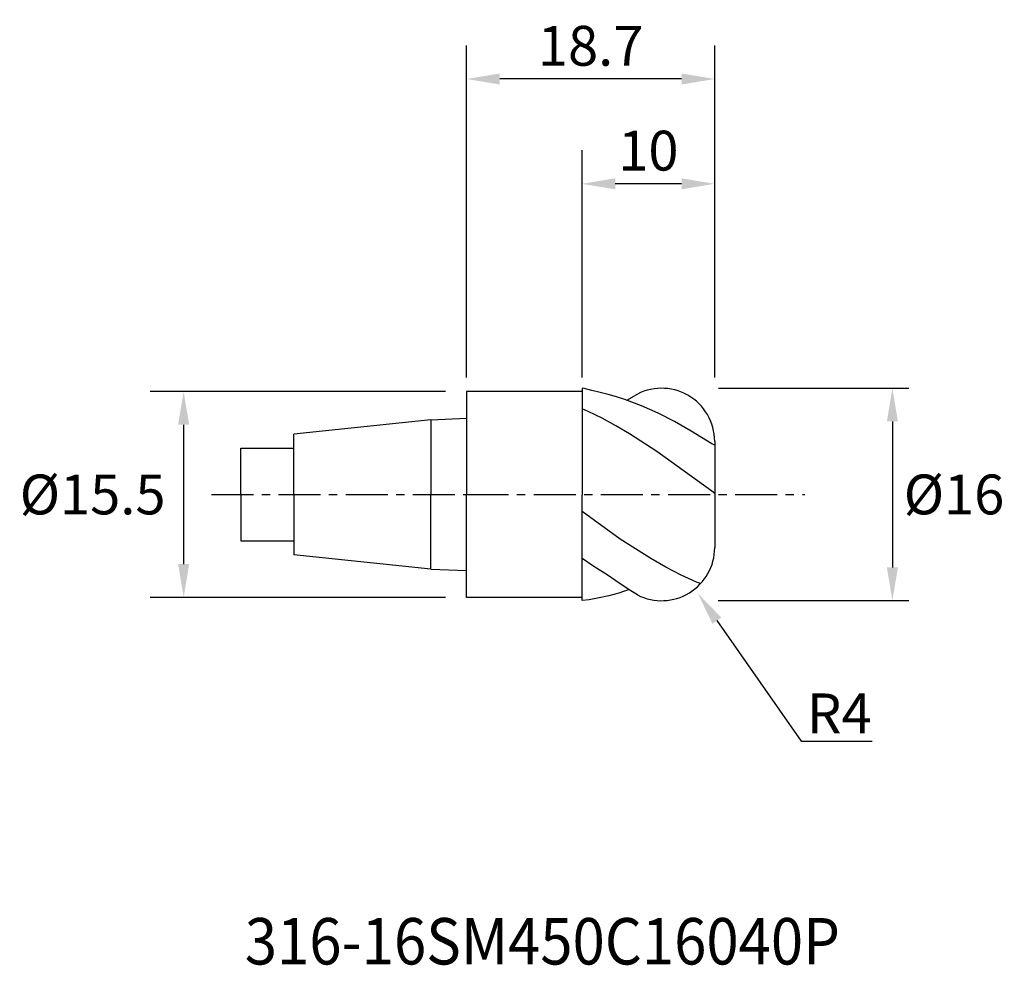
# Model space of a CAD drawing. Extents: x -33.7 to 40.5, y -35.5 to 35.8.
import ezdxf
from ezdxf import colors
from ezdxf.entities.mleader import LeaderData, LeaderLine
from ezdxf.enums import TextEntityAlignment as Align
from ezdxf.math import Vec2, Vec3

# ---------------------------------------------------------------- set-up
doc = ezdxf.new("R2010")
doc.units = 0
doc.header["$MEASUREMENT"] = 0
doc.linetypes.add('CENTER', pattern=[5.059896, 3.162435, -0.632487, 0.632487, -0.632487])
doc.layers.get('Defpoints').update_dxf_attribs({"linetype": 'CONTINUOUS'})
for name, color, linetype in [('1', 4, 'CONTINUOUS'), ('2', 7, 'CONTINUOUS'), ('4', 2, 'CENTER'), ('SK1', 4, 'CONTINUOUS'), ('SK2', 7, 'CONTINUOUS'), ('SK4', 2, 'CENTER'), ('SK6', 5, 'CONTINUOUS')]:
    doc.layers.add(name, color=color, linetype=linetype)
doc.styles.add('SANDVIK_STYLE', font='simplex.shx', dxfattribs={"height": 3})
doc.dimstyles.new('SANDVIK_DIM', dxfattribs={"dimscale": 0, "dimtxt": 3, "dimasz": 2.5, "dimexe": 1, "dimexo": 0, "dimgap": 1, "dimtad": 2, "dimtih": 1, "dimtoh": 1, "dimdsep": 46, "dimtxsty": 'SANDVIK_STYLE', "dimcen": 0, "dimclrd": 256, "dimclre": 256, "dimclrt": 256, "dimadec": 0, "dimazin": 0, "dimtfac": 1, "dimtofl": 0, "dimtmove": 0, "dimatfit": 3, "dimfxl": 1, "dimtolj": 1, "dimtzin": 0, "dimarcsym": 0})

# ---------------------------------------------------------------- blocks, each defined once
blk = doc.blocks.new('*D4')
at = {"layer": 'Defpoints', "color": 0, "transparency": 16777216}
for p in [(-1.587, 7.75), (-21.313, -7.75), (-1.587, -7.75)]:
    blk.add_point(p, dxfattribs=at)
at = {"layer": 'SK2', "lineweight": -2, "transparency": 16777216}
for p, q in [((-1.587, 7.75), (-23.843, 7.75)), ((-21.313, 5.25), (-21.313, -5.25)), ((-1.587, -7.75), (-23.843, -7.75))]:
    blk.add_line(p, q, dxfattribs=at)
at = {"layer": 'SK2', "transparency": 16777216}
for points in [[(-21.73, 5.25), (-20.897, 5.25), (-21.313, 7.75)], [(-21.73, -5.25), (-20.897, -5.25), (-21.313, -7.75)]]:
    blk.add_solid(points, dxfattribs=at)
at = {"layer": 'SK2', "transparency": 16777216, "insert": (-28.171, 0), "char_height": 3, "attachment_point": 5, "style": 'SANDVIK_STYLE'}
blk.add_mtext('\\A1;Ø15.5', dxfattribs=at)
blk = doc.blocks.new('*D1')
at = {"layer": '2', "lineweight": -2, "transparency": 16777216}
for p, q in [((8.7, 8.824), (8.7, 25.935)), ((18.696, 8.824), (18.696, 25.935)), ((16.196, 23.405), (11.2, 23.405))]:
    blk.add_line(p, q, dxfattribs=at)
at = {"layer": '2', "transparency": 16777216}
for points in [[(11.2, 23.822), (11.2, 22.989), (8.7, 23.405)], [(16.196, 23.822), (16.196, 22.989), (18.696, 23.405)]]:
    blk.add_solid(points, dxfattribs=at)
at = {"layer": 'Defpoints', "color": 0, "transparency": 16777216}
for p in [(8.7, 23.405), (8.7, 8.824), (18.696, 8.824)]:
    blk.add_point(p, dxfattribs=at)
at = {"layer": '2', "transparency": 16777216, "insert": (13.698, 25.905), "char_height": 3, "attachment_point": 5, "style": 'SANDVIK_STYLE'}
blk.add_mtext('\\A1;10', dxfattribs=at)
blk = doc.blocks.new('*D0')
at = {"layer": '2', "lineweight": -2, "transparency": 16777216}
for p, q in [((0, 8.824), (0, 33.833)), ((18.696, 8.824), (18.696, 33.833)), ((16.196, 31.303), (2.5, 31.303))]:
    blk.add_line(p, q, dxfattribs=at)
at = {"layer": '2', "transparency": 16777216}
for points in [[(2.5, 31.719), (2.5, 30.886), (0, 31.303)], [(16.196, 31.719), (16.196, 30.886), (18.696, 31.303)]]:
    blk.add_solid(points, dxfattribs=at)
at = {"layer": 'Defpoints', "color": 0, "transparency": 16777216}
for p in [(0, 31.303), (0, 8.824), (18.696, 8.824)]:
    blk.add_point(p, dxfattribs=at)
at = {"layer": '2', "transparency": 16777216, "insert": (9.348, 33.803), "char_height": 3, "attachment_point": 5, "style": 'SANDVIK_STYLE'}
blk.add_mtext('\\A1;18.7', dxfattribs=at)
blk = doc.blocks.new('*D2')
at = {"layer": '2', "lineweight": -2, "transparency": 16777216}
for p, q in [((18.987, 8.001), (33.331, 8.001)), ((32.081, 5.501), (32.081, -5.498)), ((18.955, -7.998), (33.331, -7.998))]:
    blk.add_line(p, q, dxfattribs=at)
at = {"layer": '2', "transparency": 16777216}
for points in [[(31.664, 5.501), (32.498, 5.501), (32.081, 8.001)], [(31.664, -5.498), (32.498, -5.498), (32.081, -7.998)]]:
    blk.add_solid(points, dxfattribs=at)
at = {"layer": 'Defpoints', "color": 0, "transparency": 16777216}
for p in [(18.987, 8.001), (18.955, -7.998), (32.081, -7.998)]:
    blk.add_point(p, dxfattribs=at)
at = {"layer": '2', "transparency": 16777216, "insert": (36.724, 0.001), "char_height": 3, "attachment_point": 5, "style": 'SANDVIK_STYLE'}
blk.add_mtext('\\A1;Ø16', dxfattribs=at)

msp = doc.modelspace()

# ---------------------------------------------------------------- linework, layer by layer
at = {"layer": '1'}
for p, q in [((8.7, 7.75), (0, 7.75)), ((0, 7.75), (0, 0)), ((8.7, 8), (8.7, -0.047)), ((0, -7.75), (0, 0)), ((8.7, -8), (8.7, -0.047)), ((8.7, -7.75), (0, -7.75))]:
    msp.add_line(p, q, dxfattribs=at)
at = {"layer": '1', "color": 4}
for p, q in [((8.861, 7.973), (8.7, 8)), ((9.428, 7.834), (8.861, 7.973)), ((10.059, 7.678), (9.428, 7.834)), ((10.678, 7.523), (10.059, 7.678)), ((11.303, 7.351), (10.678, 7.523)), ((12.077, 7.099), (12.641, 7.432)), ((11.928, 7.154), (11.303, 7.351)), ((13.177, 6.688), (11.928, 7.154)), ((14.426, 6.132), (13.177, 6.688)), ((9.174, 6.255), (8.7, 6.462)), ((10.207, 5.745), (9.174, 6.255)), ((15.675, 5.492), (14.426, 6.132)), ((11.241, 5.183), (10.207, 5.745)), ((16.925, 4.778), (15.675, 5.492)), ((12.275, 4.572), (11.241, 5.183)), ((14.342, 3.229), (12.275, 4.572)), ((18.476, 3.803), (16.925, 4.778)), ((18.696, 3.704), (18.476, 3.803)), ((18.696, 4), (18.696, 3.249)), ((18.476, 0.239), (14.342, 3.229)), ((18.696, 3.249), (18.696, 0.036)), ((18.696, 0.073), (18.476, 0.239)), ((18.696, 0.036), (18.696, -4.003)), ((11.573, -3.356), (8.7, -1.28)), ((13.874, -4.826), (11.573, -3.356)), ((9.592, -5.439), (8.7, -4.828)), ((15.024, -5.482), (13.874, -4.826)), ((10.583, -6.066), (9.592, -5.439)), ((16.175, -6.075), (15.024, -5.482)), ((11.584, -6.725), (10.583, -6.066)), ((17.325, -6.598), (16.175, -6.075)), ((17.634, -6.717), (17.325, -6.598)), ((12.245, -7.171), (11.464, -7.424)), ((12.381, -7.262), (11.584, -6.725)), ((12.882, -7.568), (12.381, -7.262)), ((9.239, -7.931), (8.7, -8)), ((9.98, -7.798), (9.239, -7.931)), ((10.722, -7.629), (9.98, -7.798)), ((11.464, -7.424), (10.722, -7.629))]:
    msp.add_line(p, q, dxfattribs=at)
for centre, start, end in [((14.696, 4), 0, 120.91101), ((14.696, -4.003), 243.02655, 0)]:
    msp.add_arc(centre, 4, start, end, dxfattribs=at)
at = {"layer": '4'}
msp.add_line((0, 0), (25.492, 0), dxfattribs=at)
at = {"layer": 'SK1'}
for p, q in [((-2.7, 5.635), (-13, 4.553)), ((-2.7, 5.635), (0, 5.739)), ((-2.7, 5.635), (-2.7, 0)), ((-13, 0), (-13, 4.553)), ((-17, 0), (-17, 3.5)), ((-17, 3.5), (-13, 3.5)), ((-17, 0), (-17, -3.5)), ((-13, 0), (-13, -4.553)), ((-2.7, -5.635), (-2.7, 0)), ((-17, -3.5), (-13, -3.5)), ((-2.7, -5.635), (-13, -4.553)), ((-2.7, -5.635), (0, -5.739))]:
    msp.add_line(p, q, dxfattribs=at)
at = {"layer": 'SK4'}
msp.add_line((-19.223, 0), (0, 0), dxfattribs=at)

# ---------------------------------------------------------------- texts
at = {"layer": 'SK6', "style": 'SANDVIK_STYLE', "width": 0.762099}
msp.add_text('316-16SM450C16040P', height=3.5, dxfattribs=at).set_placement((-16.707, -35.412), (28.13, -35.412), align=Align.FIT)

# ---------------------------------------------------------------- dimensions: what is measured, and where the dimension line sits
at = {"layer": '2'}
for base, p2, picture, middle in [((0, 31.303), (0, 8.824), '*D0', (9.348, 33.803)), ((8.7, 23.405), (8.7, 8.824), '*D1', (13.698, 25.905))]:
    dim = msp.add_linear_dim(base=base, p1=(18.696, 8.824), p2=p2, dimstyle='SANDVIK_DIM', override={"dimscale": 1, "dimtxt": 3, "dimasz": 2.5, "dimexe": 2.53}, dxfattribs=at)
    dim.commit()
    dim.dimension.update_dxf_attribs({"geometry": picture, "text_midpoint": middle})
dim = msp.add_linear_dim(base=(32.081, -7.998), p1=(18.987, 8.001), p2=(18.955, -7.998), angle=90, text='Ø<>', dimstyle='SANDVIK_DIM', override={"dimscale": 1, "dimexe": 1.25}, dxfattribs=at)
dim.commit()
dim.dimension.update_dxf_attribs({"geometry": '*D2', "text_midpoint": (36.724, 0.001)})
at = {"layer": 'SK2'}
dim = msp.add_linear_dim(base=(-21.313, -7.75), p1=(-1.587, 7.75), p2=(-1.587, -7.75), angle=90, text='Ø<>', dimstyle='SANDVIK_DIM', override={"dimscale": 1, "dimtxt": 3, "dimasz": 2.5, "dimexe": 2.53}, dxfattribs=at)
dim.commit()
dim.dimension.update_dxf_attribs({"geometry": '*D4', "text_midpoint": (-28.171, 0)})

# ---------------------------------------------------------------- leaders
at = {"layer": '2'}
ml = msp.add_multileader_mtext('Standard', dxfattribs=at)
ml.set_content('R4', color=256, style='SANDVIK_STYLE')
ml.set_leader_properties()
ml.build(insert=Vec2(0, 0))
ml.multileader.update_dxf_attribs({"text_left_attachment_type": 6, "text_right_attachment_type": 6, "dogleg_length": 0.36, "arrow_head_size": 2.5})
ctx = ml.context
ctx.base_point, ctx.char_height, ctx.arrow_head_size, ctx.landing_gap_size, ctx.plane_origin = Vec3(25.559, -18.593), 3, 2.5, 0.09, Vec3(19.696, -8.318)
ctx.left_attachment, ctx.right_attachment = 6, 6
notes = []
notes.append((ctx, [(0, (1, 1, 0), (25.199, -18.593), (1, 0), 0.36, [(0, [(17.429, -7.456)], 0, [])])]))
ctx.mtext.insert, ctx.mtext.flow_direction = Vec3(25.649, -14.993), 5
for ctx, leaders in notes:
    for number, flags, end, landing, length, lines in leaders:
        leader = LeaderData()
        leader.index, (leader.has_last_leader_line, leader.has_dogleg_vector, leader.attachment_direction) = number, flags
        leader.last_leader_point, leader.dogleg_vector, leader.dogleg_length = Vec3(end), Vec3(landing), length
        for number, points, colour, breaks in lines:
            line = LeaderLine()
            line.index, line.vertices, line.color, line.breaks = number, Vec3.list(points), colors.encode_raw_color(colour), breaks
            leader.lines.append(line)
        ctx.leaders.append(leader)

doc.saveas('drawing.dxf')
